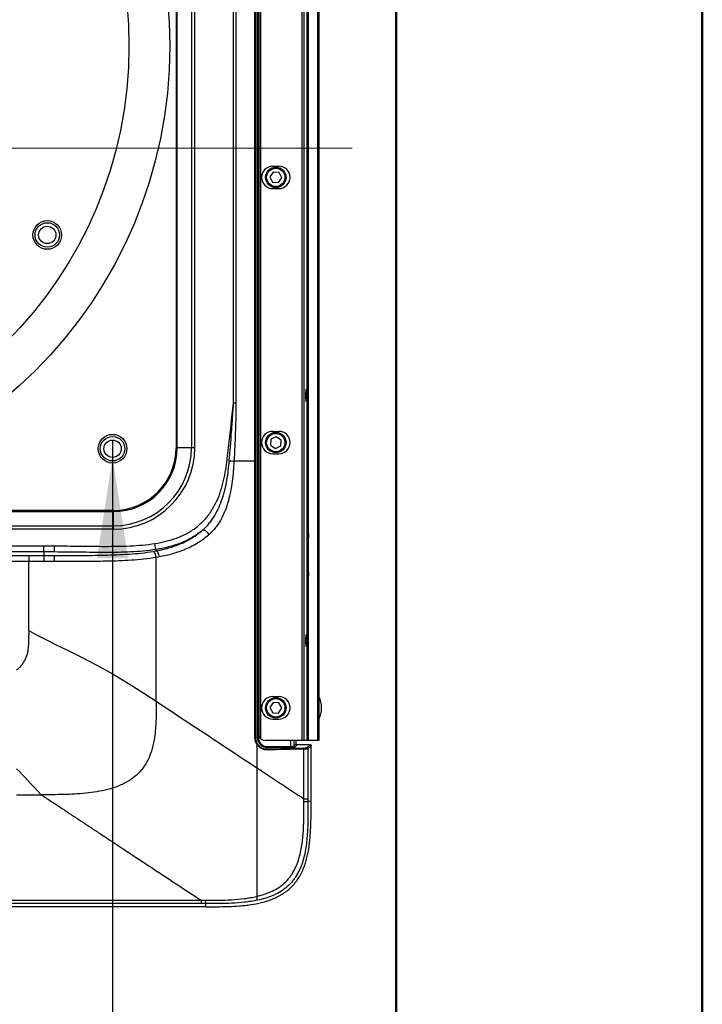
# Model space of a CAD drawing. Units: millimetres. Extents: x 0 to 297, y 0 to 210.
# Drawn here: x 275 to 297, y 82 to 114 of the extents above; entities that cross this region are included whole.
import ezdxf

# ---------------------------------------------------------------- set-up
doc = ezdxf.new("R2010")
doc.units = ezdxf.units.MM
doc.linetypes.add('SLD-Center', pattern=[19.05, 15.24, -1.27, 1.27, -1.27])
doc.linetypes.add('SLD-Solid', pattern=[0])
doc.layers.add('DEFAULT', color=179, linetype='SLD-Solid')
doc.styles.add('SLDTEXTSTYLE2', font='GOTHIC.TTF', dxfattribs={"width": 0.913})
doc.dimstyles.new('SLDDIMSTYLE2', dxfattribs={"dimtxt": 3.5, "dimasz": 3.302, "dimexe": 0, "dimexo": 0.0625, "dimgap": 0.875, "dimtad": 0, "dimtih": 1, "dimtoh": 1, "dimdec": 6, "dimlfac": 15, "dimrnd": 1e-09, "dimzin": 12, "dimdsep": 46, "dimtxsty": 'SLDTEXTSTYLE2', "dimblk1": 'NONE', "dimsah": 1, "dimcen": 0, "dimadec": 0, "dimazin": 3, "dimtfac": 1, "dimtdec": 0, "dimtmove": 0, "dimatfit": 3, "dimldrblk": 'NONE', "dimfxl": 0, "dimfrac": 2, "dimtolj": 1, "dimtzin": 12, "dimarcsym": 0})

# ---------------------------------------------------------------- blocks, each defined once
blk = doc.blocks.new('_D_21')
at = {"layer": 'DEFAULT'}
for p, q in [((277.726, 100.503), (277.726, 99.936)), ((277.726, 99.936), (277.726, 67.022)), ((277.726, 67.022), (235.354, 67.022))]:
    blk.add_line(p, q, dxfattribs=at)
blk.add_solid([(277.726, 99.936), (277.218, 96.634), (278.234, 96.634)], dxfattribs=at)
at = {"layer": 'DEFAULT', "char_height": 3.5, "attachment_point": 1, "style": 'SLDTEXTSTYLE2'}
for s, insert in [('%%c', (240.461, 77.049)), (' 9 THRU ALL', (245.739, 77.102)), ('M10 - 6H THRU ALL', (235.354, 71.493))]:
    blk.add_mtext(s, dxfattribs=dict(at, insert=insert))
blk = doc.blocks.new('_None')

msp = doc.modelspace()

# ---------------------------------------------------------------- linework, layer by layer
at = {"color": 7, "linetype": 'SLD-Solid', "lineweight": 50}
for p, q in [((296.99171922, 0.00004631), (296.99171922, 210.00004631)), ((286.99213019, 200.00004631), (286.99213019, 10.14402179))]:
    msp.add_line(p, q, dxfattribs=at)
at = {"color": 7, "linetype": 'SLD-Solid', "lineweight": 25}
for p, q in [((282.55388788, 127.4172764), (282.55388788, 90.75502705)), ((283.91886082, 90.68615173), (283.91886082, 127.48615173)), ((283.97646194, 127.48615173), (283.97646194, 90.68615173)), ((284.08287049, 90.68615173), (284.08287049, 127.48615173)), ((284.08291617, 127.48615173), (284.08291617, 90.68615173)), ((284.42958284, 90.68615173), (284.42958284, 127.48615173)), ((284.46291617, 127.48615173), (284.46291617, 90.68615173)), ((282.4604438, 90.76948506), (282.4604438, 127.40281839)), ((282.49373145, 127.40281839), (282.49373145, 90.76948506)), ((282.50646727, 127.28583386), (282.50646727, 90.88646959)), ((279.80308785, 126.47666244), (279.80308785, 100.25062174)), ((279.83927405, 100.25062174), (279.83927405, 126.47666244)), ((280.30317835, 126.47666244), (280.30317835, 100.25062174)), ((280.41411839, 100.25062174), (280.41411839, 126.47666244)), ((282.37911416, 99.81378383), (282.37911416, 126.74059437)), ((282.39880007, 126.74059617), (282.39880007, 99.81378383)), ((281.67878031, 101.70651598), (281.67878031, 125.08990169)), ((281.75832897, 125.08990183), (281.75832897, 101.70651598)), ((284.1162495, 120.72573518), (284.1162495, 97.44656827)), ((282.96223654, 109.45281839), (283.16223654, 109.45281839)), ((282.97385546, 109.25847563), (282.86745988, 109.09811037)), ((282.86745988, 109.09811037), (282.95314248, 108.92578646)), ((283.16593364, 109.24651699), (282.97385546, 109.25847563)), ((283.14522067, 108.91382782), (283.25161625, 109.07419308)), ((283.25161625, 109.07419308), (283.16593364, 109.24651699)), ((282.95314248, 108.92578646), (283.14522067, 108.91382782)), ((282.96223654, 108.71948506), (283.16223654, 108.71948506)), ((281.75832897, 101.70651598), (281.67878031, 101.70651598)), ((282.96223654, 100.78615173), (283.16223654, 100.78615173)), ((282.90093396, 100.52848862), (282.88583616, 100.33663166)), ((283.07463587, 100.61134202), (282.90093396, 100.52848862)), ((283.23323997, 100.50233846), (283.07463587, 100.61134202)), ((283.21814216, 100.3104815), (283.23323997, 100.50233846)), ((279.80308785, 100.25062174), (279.83927405, 100.25062174)), ((280.30317835, 100.25062174), (279.83927405, 100.25062174)), ((280.41411839, 100.25062174), (280.30317835, 100.25062174)), ((282.88583616, 100.33663166), (283.04444026, 100.2276281)), ((283.04444026, 100.2276281), (283.21814216, 100.3104815)), ((282.3791142, 90.76948506), (282.3791142, 99.81378383)), ((282.39880013, 99.81378383), (282.39880013, 90.76948506)), ((282.96223654, 100.05281839), (283.16223654, 100.05281839)), ((277.75356326, 98.20109715), (251.43217953, 98.20109715)), ((251.43217953, 98.16491095), (277.75356326, 98.16491095)), ((277.75356326, 98.20109715), (277.75356326, 98.16491095)), ((277.75356326, 97.70100665), (277.75356326, 98.16491095)), ((251.43217953, 97.70100665), (277.75356326, 97.70100665)), ((277.75356326, 97.59006661), (251.43217953, 97.59006661)), ((277.75356326, 97.59006661), (277.75356326, 97.70100665)), ((284.1162495, 97.44656827), (284.12958284, 97.44656827)), ((284.12958284, 97.44656827), (284.12958284, 97.31075108)), ((284.12958284, 96.75281839), (284.12958284, 97.31075108)), ((273.8381918, 97.04629587), (275.47974766, 97.04629587)), ((275.47911815, 96.84678305), (273.8381918, 96.84678306)), ((275.47911815, 96.84678305), (275.47894649, 96.73094574)), ((275.8323348, 96.84455405), (275.47911815, 96.84678305)), ((275.47974766, 97.04629587), (275.83359385, 97.04406289)), ((275.8323348, 96.84455405), (275.83359385, 97.04406289)), ((279.14311089, 96.92550389), (279.11154846, 97.12250488)), ((279.15022816, 96.88107274), (279.14311089, 96.92550389)), ((254.19974141, 96.7302982), (274.98600138, 96.7302982)), ((274.98600138, 96.53078539), (254.19974141, 96.53078539)), ((274.98600138, 96.7302982), (274.98600138, 96.53078539)), ((274.98600138, 94.27886489), (274.98600138, 96.53078539)), ((279.15236764, 91.96623453), (279.15236764, 96.6662392)), ((284.12958284, 96.1948857), (284.12958284, 96.75281839)), ((284.12958284, 96.05906852), (284.1162495, 96.05906852)), ((284.1162495, 96.05906852), (284.1162495, 90.68615173)), ((284.12958284, 96.1948857), (284.12958284, 96.05906852)), ((282.96223654, 92.11948506), (283.16223654, 92.11948506)), ((282.96799059, 91.92209951), (282.86716258, 91.75817651)), ((282.86716258, 91.75817651), (282.95871005, 91.58889539)), ((283.16036607, 91.91674139), (282.96799059, 91.92209951)), ((283.15108554, 91.58353728), (283.25191355, 91.74746027)), ((283.25191355, 91.74746027), (283.16036607, 91.91674139)), ((282.95871005, 91.58889539), (283.15108554, 91.58353728)), ((282.96223654, 91.38615173), (283.16223654, 91.38615173)), ((282.3791142, 90.76948506), (282.39880013, 90.76948506)), ((282.4604438, 90.76948506), (282.39880013, 90.76948506)), ((282.49373145, 90.76948506), (282.4604438, 90.76948506)), ((282.43626464, 90.56499001), (282.43626464, 89.79621417)), ((283.91886082, 90.68615173), (282.70890097, 90.68615173)), ((282.76959778, 90.49361873), (283.54520718, 90.49361873)), ((282.76959778, 90.49361873), (282.76959778, 90.46033108)), ((282.76959778, 90.40824613), (282.76959778, 90.46033108)), ((283.54520718, 90.46033108), (282.76959778, 90.46033108)), ((283.54520718, 90.49361873), (283.54520718, 90.46033108)), ((283.64507013, 90.50024072), (283.72620486, 90.58137546)), ((283.75949251, 90.54808781), (283.67835778, 90.46695307)), ((283.72620486, 90.58137546), (283.72620486, 90.68615173)), ((284.17864759, 90.54808781), (283.75949251, 90.54808781)), ((283.97646194, 90.68615173), (283.91886082, 90.68615173)), ((284.08287049, 90.68615173), (283.97646194, 90.68615173)), ((284.07706698, 90.44650171), (284.17864759, 90.54808781)), ((284.08291617, 90.68615173), (284.08287049, 90.68615173)), ((284.1162495, 90.68615173), (284.08291617, 90.68615173)), ((284.21193524, 90.51480194), (284.11035463, 90.41321587)), ((284.11035463, 90.41321587), (284.11045516, 88.77690015)), ((284.42958284, 90.68615173), (284.1162495, 90.68615173)), ((284.21204407, 88.69508209), (284.21193524, 90.51480194)), ((284.46291617, 90.68615173), (284.42958284, 90.68615173)), ((274.5928714, 88.91309721), (275.39630942, 88.91309721)), ((284.11045512, 88.77690015), (284.11046086, 88.69506871)), ((284.21215862, 88.69506911), (284.11057641, 88.69507338)), ((264.5928714, 85.46282575), (280.61758616, 85.46282575)), ((280.61758616, 85.35578006), (264.5928714, 85.35578006)), ((280.77045219, 85.25322649), (280.77045219, 85.35577794)), ((280.77045219, 85.25322649), (268.35443452, 85.25322649))]:
    msp.add_line(p, q, dxfattribs=at)
at = {"color": 8, "linetype": 'SLD-Solid', "lineweight": 25}
for p, q in [((283.54520718, 90.49361873), (283.54520718, 90.68615173)), ((283.64507013, 90.68615173), (283.64507013, 90.50024072))]:
    msp.add_line(p, q, dxfattribs=at)
at = {"color": 7, "linetype": 'SLD-Solid', "lineweight": 25, "flags": 128}
for points in [[(282.78342256, 90.37495848), (282.78304801, 90.3812652), (282.78218735, 90.38734399), (282.7808717, 90.39297516), (282.77914861, 90.39795519), (282.77708034, 90.40210411), (282.77474164, 90.40527196), (282.77221704, 90.40734427), (282.76959778, 90.40824613)], [(283.97870792, 90.40432182), (283.97831671, 90.41063037), (283.97741597, 90.41671079), (283.97603826, 90.42234317), (283.97423343, 90.42732384), (283.97206672, 90.43147267), (283.9696165, 90.43463963), (283.96697138, 90.43671019), (283.96422701, 90.43760947)], [(283.97880833, 88.77688496), (283.97877772, 89.24355163), (283.97870792, 90.40432182)]]:
    msp.add_lwpolyline(points, dxfattribs=at)
at = {"color": 7, "linetype": 'SLD-Solid', "lineweight": 25}
for centre, radius in [((264.5928714, 113.37615173), 15.00249737), ((264.5928714, 113.37615173), 13.66916404), ((283.05953806, 109.08615173), 0.33333333), ((283.05953806, 109.08615173), 0.3), ((275.5928714, 107.20281839), 0.46833333), ((275.5928714, 107.20281839), 0.4), ((275.5928714, 107.20281839), 0.28333333), ((283.05953806, 100.41948506), 0.33333333), ((283.05953806, 100.41948506), 0.3), ((277.72620473, 100.21948506), 0.46833333), ((277.72620473, 100.21948506), 0.4), ((277.72620473, 100.21948506), 0.28333333), ((283.05953806, 91.75281839), 0.33333333), ((283.05953806, 91.75281839), 0.3)]:
    msp.add_circle(centre, radius, dxfattribs=at)
for centre, radius, start, end in [((282.96223654, 109.08615173), 0.36666667, 90, 270), ((283.16223654, 109.08615173), 0.36666667, 270, 90), ((282.96223654, 100.41948506), 0.36666667, 90, 270), ((283.16223654, 100.41948506), 0.36666667, 270, 90), ((277.75356326, 100.25062174), 2.66055513, 270, 0), ((277.75356326, 100.25062174), 2.54961509, 270, 0), ((277.75356326, 100.25062174), 2.08571079, 270, 0), ((277.75356326, 100.25062174), 2.04952459, 270, 0), ((280.6125756, 97.26728267), 0.30185788, 28.537445982, 78.707520205), ((275.17056837, 96.57571534), 0.66252196, 356.104927615, 13.498048959), ((282.96223654, 91.75281839), 0.36666667, 90, 270), ((283.16223654, 91.75281839), 0.36666667, 270, 90), ((283.7562495, 91.75281839), 0.8, 332.047113411, 27.952886589), ((282.76959778, 90.76948506), 0.30915398, 180, 270), ((282.76959778, 90.76948506), 0.27586633, 180, 270), ((282.42321039, 90.59175562), 0.02977938, 295.999637675, 340.656756343), ((283.67846479, 90.50034773), 0.03339483, 180.183596294, 269.816403706), ((284.07695998, 90.41310705), 0.03339483, 0.186700416, 89.816416146), ((280.67454243, 85.20293793), 1.80428953, 8.33431338, 12.470395804), ((261.14097408, 85.45914046), 19.62975024, 359.698301631, 0.011252249)]:
    msp.add_arc(centre, radius, start, end, dxfattribs=at)
for centre in [(284.05367588, 101.95948506), (284.05367588, 93.95281839)]:
    msp.add_ellipse(centre, major_axis=(0, 0.2), ratio=0.0524077793, dxfattribs=at)
for centre, major_axis, ratio, start_param, end_param in [((282.70890097, 90.88615173), (0.20529141, 0), 0.9742248776, 3.8566005367, 4.7123889804), ((283.54520718, 90.50060643), (0.1, 0), 0.069877039, 4.7123889804, 6.2308254296), ((283.54520718, 90.46731878), (0.13333333, 0), 0.0524077793, 4.7123889804, 6.2308254296), ((283.75958394, 90.58146688), (0.02363487, 0.02363487), 0.9972646886, 2.3575640181, 3.9256212891)]:
    msp.add_ellipse(centre, major_axis=major_axis, ratio=ratio, start_param=start_param, end_param=end_param, dxfattribs=at)
for points, knots in [([(279.11154846, 97.12250488), (279.35195347, 97.16102127), (279.58752643, 97.21592839), (279.87149597, 97.32016788), (279.92775946, 97.342815), (280.03908172, 97.39219575), (280.09425025, 97.41900805), (280.25514862, 97.50493082), (280.35706555, 97.56984757), (280.50110841, 97.67983067), (280.54765178, 97.71859136), (280.63767848, 97.80048077), (280.68132027, 97.84380748), (280.80529107, 97.97801616), (280.87933762, 98.07361175), (280.97900767, 98.22512108), (281.01033061, 98.27697716), (281.06941584, 98.3832243), (281.09726424, 98.43781332), (281.17493144, 98.60316782), (281.21910547, 98.71571272), (281.29562642, 98.94439319), (281.32795759, 99.06053354), (281.38326559, 99.29565417), (281.40624143, 99.41470133), (281.43515661, 99.59474853), (281.4438476, 99.65487765), (281.45959909, 99.77533103), (281.46642493, 99.83568338), (281.48697471, 100.01673179), (281.55547447, 100.6202264), (281.6239768, 101.22372071), (281.67878031, 101.70651598)], [0, 0, 0, 0, 0.125, 0.125, 0.15625, 0.15625, 0.1875, 0.1875, 0.25, 0.25, 0.28125, 0.28125, 0.3125, 0.3125, 0.375, 0.375, 0.40625, 0.40625, 0.4375, 0.4375, 0.5, 0.5, 0.5625, 0.5625, 0.625, 0.625, 0.65625, 0.65625, 0.6875, 0.6875, 0.75, 1, 1, 1, 1]), ([(281.5394452, 99.82218247), (281.56579094, 100.13599218), (281.59112848, 100.44989402), (281.62672933, 100.92093251), (281.63817796, 101.07797516), (281.6597501, 101.39215495), (281.6699138, 101.54928922), (281.67878031, 101.70651598)], [0, 0, 0, 0, 0.5, 0.5, 0.75, 0.75, 1, 1, 1, 1]), ([(281.75832897, 101.70651598), (281.75832897, 101.54861245), (281.75574063, 101.39078559), (281.74806542, 101.07520587), (281.74289953, 100.91745535), (281.7248793, 100.44427847), (281.70963559, 100.12896233), (281.69237506, 99.81378383)], [0, 0, 0, 0, 0.25, 0.25, 0.5, 0.5, 1, 1, 1, 1]), ([(280.67168463, 97.56329669), (280.74933743, 97.63111082), (280.82024052, 97.7050091), (280.91775131, 97.82384915), (280.94877334, 97.86480117), (281.00800536, 97.94924692), (281.03628912, 97.99287896), (281.11615618, 98.12572501), (281.16307661, 98.21722426), (281.24658467, 98.40501019), (281.28316157, 98.5013017), (281.3316061, 98.64870559), (281.34669922, 98.69840267), (281.37483779, 98.79834915), (281.38787707, 98.84856202), (281.42425417, 98.99983749), (281.44486132, 99.10153451), (281.49809027, 99.40861655), (281.52205545, 99.61505792), (281.53944446, 99.82218253)], [0, 0, 0, 0, 0.125, 0.125, 0.1875, 0.1875, 0.25, 0.25, 0.375, 0.375, 0.5, 0.5, 0.5625, 0.5625, 0.625, 0.625, 0.75, 0.75, 1, 1, 1, 1]), ([(281.69237356, 99.81378383), (281.68035042, 99.59423918), (281.66303738, 99.37548535), (281.62068759, 99.04980077), (281.60380417, 98.94165239), (281.56250318, 98.72647968), (281.53797062, 98.61910961), (281.47974371, 98.40896728), (281.4460306, 98.30594688), (281.36719524, 98.10498355), (281.32209003, 98.00703317), (281.24376785, 97.86484269), (281.21589156, 97.8183124), (281.15722553, 97.7285643), (281.12633378, 97.68515131), (281.02871144, 97.55954144), (280.95708866, 97.48192277), (280.87775928, 97.41149014)], [0, 0, 0, 0, 0.25, 0.25, 0.375, 0.375, 0.5, 0.5, 0.625, 0.625, 0.75, 0.75, 0.8125, 0.8125, 0.875, 0.875, 1, 1, 1, 1]), ([(281.5394452, 99.82218247), (281.56376328, 99.82108354), (281.58999012, 99.81976613), (281.64230283, 99.8168932), (281.66836805, 99.81533882), (281.69237506, 99.81378383)], [0, 0, 0, 0, 0.5, 0.5, 1, 1, 1, 1]), ([(282.37911416, 99.81378383), (282.3846838, 99.81378383), (282.38954506, 99.81378383), (282.39644871, 99.81378383), (282.39848079, 99.81378383), (282.39880007, 99.81378383)], [0, 0, 0, 0, 0.5, 0.5, 1, 1, 1, 1]), ([(280.67168463, 97.56329669), (280.56522728, 97.47250808), (280.45142281, 97.39219793), (280.27061187, 97.28614337), (280.20865853, 97.25319217), (280.08155262, 97.19185254), (280.01715542, 97.16382589), (279.69183472, 97.03548527), (279.42058929, 96.96995959), (279.14311089, 96.92550389)], [0, 0, 0, 0, 0.25, 0.25, 0.375, 0.375, 0.5, 0.5, 1, 1, 1, 1]), ([(279.15022816, 96.88107274), (279.18473496, 96.88756654), (279.21940545, 96.89443564), (279.28825534, 96.9088423), (279.3225685, 96.91640491), (279.4251497, 96.9402672), (279.49305958, 96.95774093), (279.62780341, 96.99632217), (279.69463764, 97.01742818), (279.82710362, 97.06380262), (279.89284493, 97.08911701), (280.0873228, 97.17188533), (280.21213727, 97.23562136), (280.4506525, 97.38334588), (280.56435865, 97.46732591), (280.67168463, 97.56329669)], [0, 0, 0, 0, 0.0625, 0.0625, 0.125, 0.125, 0.25, 0.25, 0.375, 0.375, 0.5, 0.5, 0.75, 0.75, 1, 1, 1, 1]), ([(280.87775928, 97.41149014), (280.76273259, 97.30936366), (280.64096522, 97.21976823), (280.38576012, 97.06201344), (280.25231685, 96.99386456), (280.04454725, 96.90541235), (279.97427152, 96.8783431), (279.83284463, 96.828838), (279.76154096, 96.80633722), (279.54605554, 96.74473887), (279.40029381, 96.71156691), (279.2529418, 96.68407371)], [0, 0, 0, 0, 0.25, 0.25, 0.5, 0.5, 0.625, 0.625, 0.75, 0.75, 1, 1, 1, 1]), ([(284.08291617, 97.41761577), (284.08297836, 97.41897436), (284.08325041, 97.42491791), (284.08695648, 97.4334678), (284.09558869, 97.44116991), (284.10482152, 97.44534701), (284.11207275, 97.44653277), (284.11589049, 97.44656522), (284.1162495, 97.44656827)], [0, 0, 0, 0, 0.0995003604, 0.435293075, 0.6427672232, 0.812051359, 0.9823258958, 1, 1, 1, 1]), ([(275.47911815, 96.84678306), (275.47912093, 96.84766355), (275.47912739, 96.84971127), (275.47914737, 96.85604434), (275.47916106, 96.86038144), (275.47919516, 96.87118928), (275.47921534, 96.87758377), (275.47926181, 96.89231278), (275.47928844, 96.90075128), (275.47934611, 96.91903039), (275.4793772, 96.92888271), (275.47944387, 96.95001324), (275.47947964, 96.96134921), (275.4795528, 96.98453688), (275.47959053, 96.99649467), (275.47966833, 97.02115401), (275.47970839, 97.03384938), (275.47974766, 97.04629587)], [0, 0, 0, 0, 0.125, 0.125, 0.25, 0.25, 0.375, 0.375, 0.5, 0.5, 0.625, 0.625, 0.75, 0.75, 0.875, 0.875, 1, 1, 1, 1]), ([(275.81479006, 96.73035608), (275.95595813, 96.73035828), (276.09649552, 96.73035744), (276.3761718, 96.73063275), (276.51481441, 96.73093111), (276.78975867, 96.73218993), (276.92615517, 96.73314279), (277.19746451, 96.73615676), (277.33238226, 96.7382141), (277.60123847, 96.74418082), (277.73494098, 96.74808372), (278.00126819, 96.75882565), (278.13389028, 96.76566309), (278.39821345, 96.78377179), (278.52991289, 96.79504024), (278.79240197, 96.82397354), (278.92319087, 96.84163249), (279.05347508, 96.86376451)], [0, 0, 0, 0, 0.125, 0.125, 0.25, 0.25, 0.375, 0.375, 0.5, 0.5, 0.625, 0.625, 0.75, 0.75, 0.875, 0.875, 1, 1, 1, 1]), ([(279.14311089, 96.92550389), (279.00619391, 96.90357435), (278.86896576, 96.8870319), (278.59407723, 96.86143), (278.4564163, 96.85238012), (278.04299848, 96.83276174), (277.76681944, 96.82950158), (277.2140841, 96.82951265), (276.93773359, 96.83287217), (276.38504188, 96.83947458), (276.10869635, 96.84281001), (275.8323348, 96.84455405)], [0, 0, 0, 0, 0.125, 0.125, 0.25, 0.25, 0.5, 0.5, 0.75, 0.75, 1, 1, 1, 1]), ([(275.83359385, 97.04406289), (276.10720189, 97.04233622), (276.38079575, 97.03905505), (276.92798365, 97.03251291), (277.20157684, 97.02915877), (277.74882199, 97.02888914), (278.02227272, 97.03186896), (278.43161585, 97.05077719), (278.56792226, 97.05954402), (278.84010616, 97.084558), (278.97598439, 97.10079213), (279.11154846, 97.12250488)], [0, 0, 0, 0, 0.25, 0.25, 0.5, 0.5, 0.75, 0.75, 0.875, 0.875, 1, 1, 1, 1]), ([(279.15236764, 96.6662392), (279.14858382, 96.69184338), (279.14299533, 96.71743787), (279.12903518, 96.76482372), (279.12066881, 96.78659717), (279.10240029, 96.82308621), (279.09250505, 96.83778801), (279.0726555, 96.85793273), (279.06270869, 96.86336804), (279.05347508, 96.86376451)], [0, 0, 0, 0, 0.25, 0.25, 0.5, 0.5, 0.75, 0.75, 1, 1, 1, 1]), ([(279.2529418, 96.68407371), (279.24874885, 96.70971405), (279.24272737, 96.73534453), (279.22792483, 96.78276576), (279.21914946, 96.80453827), (279.2001584, 96.84096206), (279.18995002, 96.85559934), (279.16962903, 96.87554308), (279.15952423, 96.88084189), (279.15022816, 96.88107274)], [0, 0, 0, 0, 0.25, 0.25, 0.5, 0.5, 0.75, 0.75, 1, 1, 1, 1]), ([(275.47894763, 96.73094199), (275.4794848, 96.73005886), (275.48000965, 96.72800842), (275.48103573, 96.72166978), (275.48154132, 96.71732977), (275.48250612, 96.70651618), (275.4829609, 96.70011886), (275.48381635, 96.68538418), (275.48422048, 96.67694284), (275.48494462, 96.6586585), (275.48526717, 96.64880368), (275.48583321, 96.62766835), (275.48607645, 96.61633023), (275.48646234, 96.5931388), (275.48660837, 96.58117932), (275.4868046, 96.55651695), (275.48685306, 96.5438219), (275.48685079, 96.53137458)], [0, 0, 0, 0, 0.125, 0.125, 0.25, 0.25, 0.375, 0.375, 0.5, 0.5, 0.625, 0.625, 0.75, 0.75, 0.875, 0.875, 1, 1, 1, 1]), ([(279.15236764, 96.6662392), (279.0182694, 96.64362297), (278.88375213, 96.62557932), (278.61399466, 96.59605528), (278.47874482, 96.58457812), (278.20744729, 96.5661718), (278.07140132, 96.55924489), (277.79831444, 96.54838823), (277.66127181, 96.54445958), (277.38580382, 96.53846439), (277.24758998, 96.53640352), (276.96967068, 96.5333864), (276.829961, 96.53243419), (276.54835821, 96.53118392), (276.4063609, 96.53089411), (276.11999174, 96.53065308), (275.97610184, 96.53067842), (275.83155999, 96.53071056)], [0, 0, 0, 0, 0.125, 0.125, 0.25, 0.25, 0.375, 0.375, 0.5, 0.5, 0.625, 0.625, 0.75, 0.75, 0.875, 0.875, 1, 1, 1, 1]), ([(284.1162495, 96.05906852), (284.11487483, 96.0591111), (284.11060818, 96.05924328), (284.10355253, 96.06083049), (284.09511957, 96.0647978), (284.08738472, 96.07187821), (284.08341585, 96.08025483), (284.0830426, 96.08605603), (284.08291617, 96.08802101)], [0, 0, 0, 0, 0.0675269813, 0.2095867169, 0.3595435301, 0.5756473689, 0.8562633081, 1, 1, 1, 1]), ([(274.9860017, 94.27886437), (274.9861827, 94.26363369), (274.98655304, 94.23247199), (274.98657655, 94.18467384), (274.98623772, 94.134773), (274.98538178, 94.07543711), (274.98386681, 94.00741103), (274.98103576, 93.91792208), (274.9768881, 93.82079861), (274.9663586, 93.68028071), (274.93564836, 93.50050383), (274.87000009, 93.31992805), (274.78540699, 93.18018372), (274.7222367, 93.10283565), (274.66965636, 93.0496899), (274.63255435, 93.01557466), (274.60620374, 92.99411793), (274.59286479, 92.98325632)], [0, 0, 0, 0, 0.0324108514, 0.0663120345, 0.1017059435, 0.138594682, 0.192582787, 0.2464893622, 0.3291096721, 0.3994196772, 0.5462503919, 0.7159819999, 0.8043577572, 0.8928175756, 0.9277047795, 0.9634034224, 1, 1, 1, 1]), ([(279.15262198, 91.96606702), (279.15258916, 91.93149952), (279.15260026, 91.89927382), (279.15260777, 91.83728211), (279.15260432, 91.80751979), (279.15244764, 91.71962465), (279.15214266, 91.6626628), (279.15063887, 91.54618881), (279.1494442, 91.4867945), (279.14580075, 91.36552432), (279.1433561, 91.30376627), (279.13685276, 91.17995573), (279.13279563, 91.11795374), (279.1226017, 90.99489724), (279.1164639, 90.93382594), (279.09408458, 90.75232538), (279.07389083, 90.63351175), (279.0178031, 90.39899019), (278.9818372, 90.28313092), (278.88921456, 90.05904727), (278.83244606, 89.95105732), (278.69644768, 89.75055154), (278.61723284, 89.65814449), (278.44033622, 89.49302899), (278.34279627, 89.42030373), (278.13589453, 89.29453557), (278.02660175, 89.24144243), (277.8014915, 89.15167117), (277.68567022, 89.11490938), (277.45091118, 89.05349214), (277.33196198, 89.02880692), (277.09277954, 88.98839279), (276.97252725, 88.97268797), (276.61098421, 88.9356638), (276.36899964, 88.92436519), (275.88400192, 88.91291793), (275.64076414, 88.91262406), (275.39671439, 88.91285087)], [0, 0, 0, 0, 0.015625, 0.015625, 0.03125, 0.03125, 0.0625, 0.0625, 0.09375, 0.09375, 0.125, 0.125, 0.15625, 0.15625, 0.1875, 0.1875, 0.25, 0.25, 0.3125, 0.3125, 0.375, 0.375, 0.4375, 0.4375, 0.5, 0.5, 0.5625, 0.5625, 0.625, 0.625, 0.6875, 0.6875, 0.75, 0.75, 0.875, 0.875, 1, 1, 1, 1]), ([(282.43626464, 90.56499001), (282.41787234, 90.59532859), (282.40371012, 90.62775086), (282.38906564, 90.67963135), (282.3853264, 90.69746182), (282.38037117, 90.73321379), (282.3791142, 90.75126118), (282.3791142, 90.76948506)], [0, 0, 0, 0, 0.5, 0.5, 0.75, 0.75, 1, 1, 1, 1]), ([(282.39880013, 90.76948506), (282.39880013, 90.7527323), (282.39995944, 90.73614753), (282.40452565, 90.70330371), (282.40797149, 90.68692564), (282.421448, 90.63932078), (282.43446032, 90.6096305), (282.45130876, 90.5818919)], [0, 0, 0, 0, 0.25, 0.25, 0.5, 0.5, 1, 1, 1, 1]), ([(282.50651295, 90.88615173), (282.50650839, 90.88592635), (282.50632375, 90.8768066), (282.50766938, 90.84916497), (282.5177154, 90.81079926), (282.53681177, 90.77566974), (282.54916927, 90.7607312), (282.55388788, 90.75502705)], [0, 0, 0, 0, 0.0049249128, 0.1992866259, 0.6037123165, 0.8486809299, 1, 1, 1, 1]), ([(282.78342256, 90.37495848), (282.74946463, 90.37414777), (282.71606721, 90.37766045), (282.66679746, 90.38929073), (282.65043633, 90.39427038), (282.618365, 90.40638294), (282.60281422, 90.4134437), (282.57267443, 90.42955549), (282.55808529, 90.43860625), (282.52991062, 90.45878191), (282.51623141, 90.46999895), (282.47762212, 90.50631385), (282.45515049, 90.5338373), (282.43626464, 90.56499001)], [0, 0, 0, 0, 0.25, 0.25, 0.375, 0.375, 0.5, 0.5, 0.625, 0.625, 0.75, 0.75, 1, 1, 1, 1]), ([(282.45130876, 90.5818919), (282.46876399, 90.55315428), (282.48951003, 90.52785952), (282.52506923, 90.49457469), (282.53764938, 90.48431635), (282.56353507, 90.4658886), (282.57692616, 90.45763591), (282.61838144, 90.43563211), (282.64810459, 90.42455939), (282.70813524, 90.41056381), (282.73862587, 90.40743813), (282.76959778, 90.40824613)], [0, 0, 0, 0, 0.25, 0.25, 0.375, 0.375, 0.5, 0.5, 0.75, 0.75, 1, 1, 1, 1]), ([(283.96422701, 90.43760947), (283.98043162, 90.43801908), (283.99523186, 90.43853192), (284.0153867, 90.43945154), (284.02179258, 90.43978593), (284.03354892, 90.44048807), (284.03893967, 90.44085715), (284.05367264, 90.44201759), (284.0616325, 90.44287366), (284.07277971, 90.44463823), (284.07612653, 90.4455612), (284.07706698, 90.44650171)], [0, 0, 0, 0, 0.25, 0.25, 0.375, 0.375, 0.5, 0.5, 0.75, 0.75, 1, 1, 1, 1]), ([(284.11035463, 90.41321587), (284.10925729, 90.41227515), (284.1053518, 90.41135196), (284.09234445, 90.40958701), (284.08305648, 90.40873076), (284.06586672, 90.40757011), (284.05957719, 90.40720096), (284.04586122, 90.40649869), (284.03838783, 90.40616425), (284.01487512, 90.40524448), (283.99761002, 90.40473154), (283.97870792, 90.40432182)], [0, 0, 0, 0, 0.25, 0.25, 0.5, 0.5, 0.625, 0.625, 0.75, 0.75, 1, 1, 1, 1]), ([(284.17864759, 90.54808781), (284.1874397, 90.54808781), (284.19603996, 90.54448987), (284.2083237, 90.53221574), (284.21193477, 90.52359414), (284.21193524, 90.51480194)], [0, 0, 0, 0, 0.5, 0.5, 1, 1, 1, 1]), ([(282.43626464, 89.79620997), (282.43626464, 89.43707198), (282.43626464, 89.07793247), (282.43626464, 88.53945539), (282.43626464, 88.36022867), (282.43626464, 88.00258529), (282.43626464, 87.82416468), (282.43626464, 87.46833304), (282.43626464, 87.2916513), (282.43626464, 86.94128645), (282.43626464, 86.76756713), (282.43626464, 86.50931106), (282.43626464, 86.42368297), (282.43626464, 86.25392518), (282.43626464, 86.16971112), (282.43626464, 85.91903511), (282.43626464, 85.75454442), (282.43626464, 85.59254744)], [0, 0, 0, 0, 0.25, 0.25, 0.375, 0.375, 0.5, 0.5, 0.625, 0.625, 0.75, 0.75, 0.8125, 0.8125, 0.875, 0.875, 1, 1, 1, 1]), ([(275.39706594, 88.91272397), (275.50120063, 88.84392586), (275.70845955, 88.70699722), (276.01762011, 88.50274352), (276.32359239, 88.30059291), (276.62636168, 88.10055373), (276.92593186, 87.90262213), (277.22230191, 87.70679749), (277.5154721, 87.51307832), (277.80544236, 87.32146334), (278.14401561, 87.09771743), (278.5298, 86.84274903), (278.96136789, 86.55750048), (279.38571989, 86.27701082), (279.80284225, 86.0013015), (280.21278503, 85.73034739), (280.48340532, 85.55150208), (280.61759896, 85.46281729)], [0, 0, 0, 0, 0.05951545884, 0.11845341214, 0.17681415757, 0.2345979982, 0.29180524278, 0.3484362059, 0.4044912083, 0.45997057708, 0.51487464596, 0.59895784742, 0.68174958039, 0.7632497209, 0.84345818727, 0.922374943, 1, 1, 1, 1]), ([(280.77045219, 85.25322649), (281.01531637, 85.25312799), (281.26018338, 85.25293771), (281.62709, 85.26547607), (281.74932858, 85.271727), (281.93253454, 85.28604941), (281.99364722, 85.29167935), (282.11527549, 85.30497546), (282.17582251, 85.31264234), (282.3565321, 85.33919571), (282.47576215, 85.36163888), (282.71073819, 85.41981377), (282.82650395, 85.45547009), (282.99652228, 85.52280092), (283.0525806, 85.54758812), (283.13557486, 85.58893854), (283.16313748, 85.60346506), (283.21726976, 85.63367825), (283.24388315, 85.64937609), (283.37455626, 85.73099122), (283.4715302, 85.80616149), (283.60418327, 85.93564206), (283.6464421, 85.98182113), (283.72462226, 86.07752132), (283.76080842, 86.12723813), (283.82781353, 86.23012188), (283.8740416, 86.30987255), (283.91469321, 86.39320788), (283.94060295, 86.44953058), (283.95296393, 86.47809515), (284.01143946, 86.62137116), (284.04815449, 86.73851018), (284.10730015, 86.97636193), (284.12980066, 87.09705719), (284.15596367, 87.27999842), (284.16342125, 87.34136841), (284.17626327, 87.46412348), (284.18165399, 87.52553896), (284.19527535, 87.70987936), (284.20096437, 87.83289789), (284.20852216, 88.07907567), (284.21032492, 88.20223734), (284.21210649, 88.44862787), (284.21218305, 88.57185312), (284.21215862, 88.6950821)], [0, 0, 0, 0, 0.125, 0.125, 0.1875, 0.1875, 0.21875, 0.21875, 0.25, 0.25, 0.3125, 0.3125, 0.375, 0.375, 0.40625, 0.40625, 0.421875, 0.421875, 0.4375, 0.4375, 0.5, 0.5, 0.53125, 0.53125, 0.5625, 0.5625, 0.59375, 0.609375, 0.609375, 0.625, 0.625, 0.6875, 0.6875, 0.75, 0.75, 0.78125, 0.78125, 0.8125, 0.8125, 0.875, 0.875, 0.9375, 0.9375, 1, 1, 1, 1]), ([(282.43626464, 85.59254744), (282.51442636, 85.61086981), (282.59150917, 85.63196212), (282.74300349, 85.68100591), (282.81743321, 85.70891025), (282.96292342, 85.77337268), (283.03397708, 85.80994849), (283.17190133, 85.89384448), (283.2371088, 85.94025836), (283.35920506, 86.04278841), (283.41610975, 86.09891582), (283.49489544, 86.1908186), (283.51986076, 86.22251207), (283.56692973, 86.28737666), (283.58910443, 86.32062938), (283.6518335, 86.42267736), (283.68860055, 86.49375775), (283.73724911, 86.60430153), (283.75233591, 86.64169097), (283.78026756, 86.71679514), (283.79314658, 86.75461107), (283.82894564, 86.86874794), (283.84901853, 86.94576011), (283.88340877, 87.10118214), (283.89768854, 87.17960106), (283.92167975, 87.3375482), (283.93141525, 87.41719262), (283.9474309, 87.57653389), (283.95368651, 87.65627123), (283.96854131, 87.89563218), (283.9734007, 88.05539821), (283.9785316, 88.37510499), (283.9788742, 88.53504308), (283.97891463, 88.69499267)], [0, 0, 0, 0, 0.0625, 0.0625, 0.125, 0.125, 0.1875, 0.1875, 0.25, 0.25, 0.3125, 0.3125, 0.34375, 0.34375, 0.375, 0.375, 0.4375, 0.4375, 0.46875, 0.46875, 0.5, 0.5, 0.5625, 0.5625, 0.625, 0.625, 0.6875, 0.6875, 0.75, 0.75, 0.875, 0.875, 1, 1, 1, 1]), ([(284.11057804, 88.69507338), (284.11061353, 88.52675933), (284.11057614, 88.3584481), (284.10594708, 88.02197906), (284.10131471, 87.8538225), (284.08608275, 87.60186488), (284.07957931, 87.51792668), (284.06273122, 87.35017871), (284.05241756, 87.26654091), (284.02669986, 87.10062514), (284.01128645, 87.01826045), (283.9739753, 86.85503673), (283.9520541, 86.77418302), (283.91279714, 86.65438194), (283.89863546, 86.61469792), (283.86789707, 86.5358903), (283.85130571, 86.49676089), (283.79809888, 86.3818738), (283.7579068, 86.30810333), (283.68945121, 86.20232773), (283.66527092, 86.16788286), (283.61399875, 86.10073277), (283.58677539, 86.06788999), (283.50181475, 85.97361305), (283.44068946, 85.91612926), (283.3099077, 85.81137208), (283.24014276, 85.76400693), (283.09325038, 85.67899934), (283.01772628, 85.64217753), (282.86330116, 85.57776816), (282.7844049, 85.55016743), (282.62396756, 85.50219088), (282.54240981, 85.48186153), (282.45977715, 85.4644675)], [0, 0, 0, 0, 0.125, 0.125, 0.25, 0.25, 0.3125, 0.3125, 0.375, 0.375, 0.4375, 0.4375, 0.5, 0.5, 0.53125, 0.53125, 0.5625, 0.5625, 0.625, 0.625, 0.65625, 0.65625, 0.6875, 0.6875, 0.75, 0.75, 0.8125, 0.8125, 0.875, 0.875, 0.9375, 0.9375, 1, 1, 1, 1]), ([(283.97879695, 88.69499272), (283.97879695, 88.69500287), (283.97879696, 88.69501302), (283.97879696, 88.69502317), (283.97880755, 88.72231001), (283.97881191, 88.74959685), (283.97881009, 88.77688369)], [0, 0, 0, 0, 0.0000004567742, 0.0000004567742, 0.0000004567742, 0.0012283647395, 0.0012283647395, 0.0012283647395, 0.0012283647395]), ([(283.97879695, 88.69500561), (284.01624676, 88.69501214), (284.04870781, 88.69502035), (284.09475779, 88.69503791), (284.1082849, 88.69504724), (284.11046086, 88.69505583)], [0, 0, 0, 0, 0.5, 0.5, 1, 1, 1, 1]), ([(283.97880833, 88.77688496), (284.01625382, 88.77688805), (284.04871052, 88.77689113), (284.09475419, 88.77689644), (284.10827937, 88.77689866), (284.11045516, 88.77690015)], [0, 0, 0, 0, 0.5, 0.5, 1, 1, 1, 1]), ([(280.77072394, 85.46299502), (281.04995067, 85.46356425), (281.32904855, 85.46578513), (281.74602395, 85.4905919), (281.88474792, 85.50229949), (282.16129669, 85.53726827), (282.29913139, 85.56040121), (282.43626464, 85.59254744)], [0, 0, 0, 0, 0.5, 0.5, 0.75, 0.75, 1, 1, 1, 1]), ([(280.61759908, 85.46280576), (280.61759909, 85.43177325), (280.6175991, 85.40557131), (280.61759914, 85.36852428), (280.61759915, 85.35771004), (280.61759917, 85.35578047)], [0, 0, 0, 0, 0.5, 0.5, 1, 1, 1, 1]), ([(282.45977715, 85.4644675), (282.32031488, 85.43511093), (282.18028695, 85.41452817), (281.89952758, 85.38422824), (281.75878849, 85.3746368), (281.33595205, 85.35533242), (281.05320307, 85.35564828), (280.77045219, 85.35577745)], [0, 0, 0, 0, 0.25, 0.25, 0.5, 0.5, 1, 1, 1, 1])]:
    msp.add_open_spline(points, degree=3, knots=knots, dxfattribs=at)
for points in [[(282.37911459, 99.81378383), (282.15083032, 99.81378383), (281.92191195, 99.81378383), (281.69237454, 99.81378383)], [(279.05347508, 96.86376451), (279.0857872, 96.86925354), (279.11804055, 96.87501597), (279.15022821, 96.88107245)], [(274.98600138, 96.7302982), (275.15037469, 96.7302982), (275.31470583, 96.73045437), (275.47894649, 96.73094574)], [(275.48685079, 96.53137458), (275.31999007, 96.53092233), (275.15300452, 96.53078539), (274.98600138, 96.53078539)], [(275.47894649, 96.73094574), (275.47894649, 96.73094449), (275.47894687, 96.73094324), (275.47894763, 96.73094199)], [(275.47894763, 96.73094199), (275.59104693, 96.7305684), (275.70304358, 96.73035435), (275.81479006, 96.73035608)], [(275.83155999, 96.53071056), (275.7168627, 96.53073607), (275.60190985, 96.5309769), (275.48685079, 96.53137458)], [(279.2529418, 96.68407371), (279.21947477, 96.67783134), (279.18594898, 96.67189364), (279.15236764, 96.6662392)], [(274.9860017, 94.27886437), (276.25528014, 93.57432342), (276.928994, 93.43545203), (279.1523995, 91.96623453)], [(279.15262198, 91.96606702), (280.25723461, 91.23613013), (281.35192491, 90.51275022), (282.4362736, 89.79620405)], [(282.76959778, 90.40824613), (283.16984494, 90.41780687), (283.56804965, 90.42759521), (283.96422701, 90.43760947)], [(283.97870792, 90.40432182), (283.58232188, 90.39430776), (283.18388046, 90.38451898), (282.78342256, 90.37495848)], [(274.5928714, 89.76227274), (274.83213759, 89.51518605), (275.09491815, 89.23911007), (275.39670225, 88.91286399)], [(282.4362736, 89.79620405), (282.95281398, 89.4548701), (283.46700765, 89.11508685), (283.97880929, 88.77688423)], [(280.77045219, 85.35577794), (280.71949687, 85.35578047), (280.66854151, 85.35578047), (280.61758616, 85.35578047)], [(280.61761209, 85.46280576), (280.66864942, 85.46280569), (280.71968678, 85.46287058), (280.77072394, 85.46299552)]]:
    msp.add_open_spline(points, degree=3, dxfattribs=at)
at = {"layer": 'DEFAULT', "linetype": 'SLD-Center', "lineweight": 18}
msp.add_line((285.55444501, 110.04383416), (243.44840529, 110.04383416), dxfattribs=at)

# ---------------------------------------------------------------- dimensions: what is measured, and where the dimension line sits
at = {"layer": 'DEFAULT'}
dim = msp.add_diameter_dim_2p(p1=(277.72620473, 100.50281839), p2=(277.72620473, 99.93615173), text='<> THRU ALL\\PM10 - 6H THRU ALL\\P', dimstyle='SLDDIMSTYLE2', dxfattribs=at)
dim.commit()
dim.dimension.update_dxf_attribs({"geometry": '_D_21', "text_midpoint": (255.7463427, 72.60487325), "dimtype": 163})

doc.saveas('drawing.dxf')
